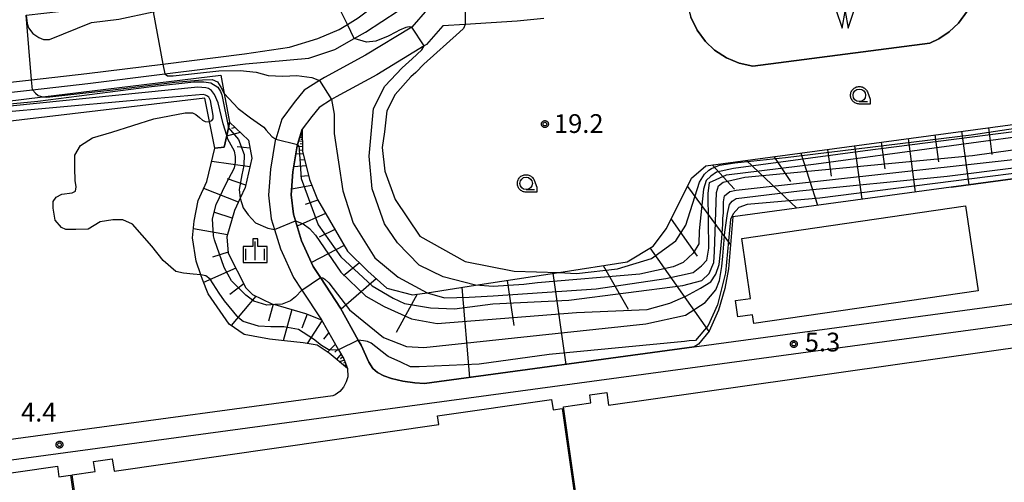
# Model space of a CAD drawing. Extents: x -4000 to -2000, y 93000 to 94500.
# Drawn here: x -3802 to -3605, y 93729 to 93822 of the extents above; entities that cross this region are included whole.
import ezdxf

# ---------------------------------------------------------------- set-up
doc = ezdxf.new("R2010")
doc.units = 0
for name, color, linetype in [('2101000', 7, 'Continuous'), ('2106000', 3, 'Continuous'), ('2213000', 7, 'Continuous'), ('3001000', 4, 'Continuous'), ('5105000', 4, 'Continuous'), ('5105990', 5, 'Continuous'), ('6101110', 6, 'Continuous'), ('6101120', 6, 'Continuous'), ('6101990', 6, 'Continuous'), ('6110000', 1, 'Continuous'), ('6110110', 1, 'Continuous'), ('6110120', 1, 'Continuous'), ('6140000', 3, 'Continuous'), ('6331000', 3, 'Continuous'), ('6334000', 3, 'Continuous'), ('7101000', 2, 'Continuous'), ('7101001', 8, 'Continuous'), ('7102000', 6, 'Continuous'), ('7102001', 8, 'Continuous'), ('7312000', 1, 'Continuous'), ('CLIP_BOX', 4, 'Continuous')]:
    doc.layers.add(name, color=color, linetype=linetype)
doc.styles.add('Dm_Anotation', font='txt.shx', dxfattribs={"bigfont": 'PSCDM.shx'})

# ---------------------------------------------------------------- blocks, each defined once
blk = doc.blocks.new('510500')
at = {"layer": '5105990'}
for p, q in [((-0.742, 0.562), (-0.238, -0.938)), ((-0.238, -0.938), (0.007, 0.393)), ((0.007, 0.393), (0.258, -0.935)), ((0.258, -0.935), (0.762, 0.568))]:
    blk.add_line(p, q, dxfattribs=at)
blk = doc.blocks.new('633100')
at = {"layer": '6331000'}
blk.add_lwpolyline([(0, -0.5), (0.67, -0.5)], dxfattribs=at)
blk.add_circle((0, 0), 0.5, dxfattribs=at)
at = {"layer": 'CLIP_BOX'}
blk.add_lwpolyline([(0.87, -0.3), (0.87, -0.7), (0, -0.7), (-0.074, -0.695), (-0.146, -0.684), (-0.216, -0.666), (-0.282, -0.64), (-0.35, -0.606), (-0.414, -0.564), (-0.469, -0.521), (-0.52, -0.469), (-0.568, -0.408), (-0.608, -0.35), (-0.64, -0.281), (-0.666, -0.214), (-0.686, -0.144), (-0.697, -0.071), (-0.699, 0.003), (-0.695, 0.075), (-0.684, 0.148), (-0.665, 0.216), (-0.64, 0.281), (-0.606, 0.349), (-0.565, 0.412), (-0.522, 0.467), (-0.467, 0.52), (-0.41, 0.568), (-0.349, 0.607), (-0.283, 0.641), (-0.215, 0.665), (-0.148, 0.684), (-0.072, 0.696), (0, 0.7), (0.074, 0.696), (0.147, 0.685), (0.219, 0.666), (0.283, 0.639), (0.355, 0.605), (0.416, 0.562), (0.472, 0.518), (0.525, 0.463), (0.57, 0.407), (0.609, 0.346), (0.646, 0.273)], close=True, dxfattribs=at)
blk = doc.blocks.new('633400')
at = {"layer": '6334000'}
for points in [[(-0.75, -0.75), (-0.75, 0.15)], [(0, -0.75), (0, 0.75)], [(0.75, -0.75), (0.75, 0.15)]]:
    blk.add_lwpolyline(points, dxfattribs=at)
at = {"layer": 'CLIP_BOX'}
blk.add_lwpolyline([(-0.95, -0.95), (0.95, -0.95), (0.95, 0.35), (0.2, 0.35), (0.2, 0.95), (-0.2, 0.95), (-0.2, 0.35), (-0.95, 0.35), (-0.95, -0.95)], dxfattribs=at)
blk = doc.blocks.new('731200')
at = {"layer": '7312000'}
blk.add_circle((0, 0), 0.15, dxfattribs=at)
at = {"layer": 'CLIP_BOX'}
blk.add_lwpolyline([(-0.209, -0.178), (-0.219, -0.166), (-0.237, -0.14), (-0.251, -0.113), (-0.258, -0.094), (-0.265, -0.075), (-0.269, -0.057), (-0.273, -0.031), (-0.275, -0.008), (-0.274, 0.024), (-0.27, 0.054), (-0.266, 0.071), (-0.261, 0.088), (-0.255, 0.104), (-0.246, 0.124), (-0.239, 0.136), (-0.228, 0.154), (-0.219, 0.166), (-0.202, 0.187), (-0.189, 0.199), (-0.169, 0.217), (-0.151, 0.23), (-0.135, 0.239), (-0.113, 0.251), (-0.101, 0.256), (-0.082, 0.262), (-0.056, 0.269), (-0.04, 0.272), (-0.016, 0.275), (0.004, 0.275), (0.022, 0.274), (0.042, 0.272), (0.065, 0.267), (0.079, 0.264), (0.108, 0.253), (0.121, 0.247), (0.143, 0.235), (0.16, 0.224), (0.18, 0.208), (0.194, 0.194), (0.206, 0.182), (0.222, 0.162), (0.233, 0.146), (0.249, 0.116), (0.257, 0.097), (0.264, 0.075), (0.269, 0.057), (0.273, 0.032), (0.275, 0.014), (0.275, -0.008), (0.274, -0.023), (0.271, -0.048), (0.267, -0.067), (0.261, -0.088), (0.249, -0.117), (0.23, -0.151), (0.219, -0.166), (0.204, -0.184), (0.189, -0.199), (0.172, -0.215), (0.154, -0.228), (0.136, -0.239), (0.124, -0.246), (0.107, -0.253), (0.09, -0.26), (0.071, -0.266), (0.044, -0.271), (0.028, -0.274), (0.009, -0.275), (-0.009, -0.275), (-0.024, -0.274), (-0.041, -0.272), (-0.063, -0.268), (-0.086, -0.261), (-0.101, -0.256), (-0.115, -0.25), (-0.133, -0.241), (-0.148, -0.231), (-0.17, -0.216), (-0.182, -0.206), (-0.197, -0.192)], close=True, dxfattribs=at)

msp = doc.modelspace()

# ---------------------------------------------------------------- linework, layer by layer
at = {"layer": '2101000', "flags": 128}
msp.add_lwpolyline([(-3938.85, 93701.19), (-3939.16, 93703.02), (-3945.66, 93708.63), (-3949.74, 93728.32), (-3959.41, 93774.9), (-3959.6, 93775.8), (-3949.61, 93788.92), (-3922.12, 93792.58), (-3921.22, 93792.69), (-3816.71, 93806.01), (-3799.35, 93807.95), (-3788.26, 93809.19), (-3772.87, 93811.11), (-3756.75, 93813.11), (-3744.03, 93814.28), (-3738.81, 93816), (-3734.96, 93818.19), (-3732.72, 93819.47), (-3726.16, 93823.73)], dxfattribs=at)
at = {"layer": '2106000', "flags": 128}
for points in [[(-3720.32, 93824.05), (-3723.44, 93820.5), (-3732.69, 93814.83), (-3740.88, 93810.41), (-3741.89, 93809.77), (-3744.96, 93807.82), (-3746.99, 93805.38), (-3749.43, 93802.07), (-3750.68, 93798.06), (-3750.77, 93797.76), (-3751.69, 93792.06), (-3752.13, 93786.81), (-3751.56, 93782.1), (-3750.91, 93779.98), (-3749.72, 93776.08), (-3747.11, 93770.34), (-3745.42, 93767.78), (-3741.53, 93761.86), (-3738.08, 93755.88), (-3737.01, 93754.04), (-3736.33, 93752.15), (-3736.22, 93750.45), (-3736.56, 93749.44), (-3737.11, 93748.38), (-3737.85, 93747.49), (-3738.8, 93746.85), (-3739.26, 93746.62), (-3901.62, 93724.6)], [(-3697.04, 93822.17), (-3702.32, 93821.68), (-3712.73, 93821.03), (-3717.23, 93820.75), (-3720.5, 93817.02), (-3720.99, 93816.73), (-3730.45, 93810.93), (-3738.6, 93806.53), (-3739.48, 93805.98), (-3741.96, 93804.4), (-3743.45, 93802.61), (-3745.36, 93800.01), (-3746.3, 93796.99), (-3746.38, 93796.73), (-3747.22, 93791.51), (-3747.6, 93786.89), (-3747.14, 93783.03), (-3746.73, 93781.69), (-3745.5, 93777.68), (-3743.16, 93772.53), (-3741.73, 93770.36), (-3737.69, 93764.22), (-3734.14, 93757.79), (-3733.58, 93756.78), (-3732.05, 93753.38), (-3731.24, 93752.09), (-3730.33, 93751.34), (-3729.05, 93750.66), (-3727.52, 93750.12), (-3725.22, 93749.58), (-3722.83, 93749.23), (-3720.88, 93749.11), (-3666.89, 93756.43), (-3588.12, 93767.12)], [(-3907.63, 93717.85), (-3906.44, 93718.94), (-3904.67, 93719.99), (-3901.08, 93720.64), (-3568.78, 93765.7), (-3564.82, 93733.53), (-3563.29, 93721.1), (-3760.59, 93694.95), (-3832.99, 93685.21), (-3855.12, 93680.34), (-3897, 93674.46), (-3898.63, 93674.58), (-3899.72, 93674.81), (-3900.78, 93675.19), (-3901.6, 93675.68), (-3902.14, 93676.27), (-3903.85, 93689.23), (-3907.63, 93717.85)]]:
    msp.add_lwpolyline(points, dxfattribs=at)
at = {"layer": '2213000', "flags": 128}
for points in [[(-3816.95, 93807.99), (-3799.52, 93809.94), (-3788.5, 93811.18), (-3773.24, 93813.08), (-3756.95, 93815.1), (-3747.9, 93816.49), (-3742.23, 93818.21), (-3737.95, 93819.97), (-3736.33, 93820.98), (-3734.14, 93822.36), (-3730.39, 93825.2), (-3726, 93829.85), (-3722.62, 93833.59), (-3718.16, 93840.64), (-3715.19, 93849.57), (-3714.51, 93852.89), (-3713.15, 93860.45), (-3713.12, 93860.55), (-3711.83, 93866.04), (-3710.76, 93870.2), (-3708.32, 93876.45), (-3708.06, 93877.17)], [(-3800.62, 93822.9), (-3800.42, 93821.22), (-3800.13, 93820.31), (-3799.3, 93819.18), (-3798.11, 93818.37), (-3797.12, 93818.01), (-3796.52, 93818.02), (-3795.92, 93818.02), (-3787.57, 93821.37), (-3782.05, 93822.06), (-3775.21, 93823.56), (-3770.65, 93824.56)]]:
    msp.add_lwpolyline(points, dxfattribs=at)
at = {"layer": '3001000', "flags": 128}
for points in [[(-3610.11, 93767.68), (-3655.01, 93761.13), (-3655.26, 93762.87), (-3658.16, 93762.44), (-3658.64, 93765.71), (-3655.66, 93766.14), (-3657.41, 93778.14), (-3612.59, 93784.68)], [(-3688.05, 93709.2), (-3693.05, 93744.44), (-3687.59, 93745.22), (-3687.82, 93746.85), (-3684.4, 93747.34), (-3684.04, 93744.8), (-3599.85, 93756.75), (-3600.32, 93760.05), (-3590.27, 93761.47), (-3589.81, 93758.19), (-3573.68, 93760.48), (-3568.67, 93725.13), (-3585.44, 93722.75), (-3585.03, 93719.87), (-3594.31, 93718.55), (-3594.75, 93721.62), (-3679.45, 93709.6), (-3679.33, 93708.78), (-3682.84, 93708.28), (-3683.07, 93709.91)], [(-3786.37, 93695.79), (-3791.42, 93730.84), (-3786.83, 93731.5), (-3787.12, 93733.5), (-3783.39, 93734.04), (-3783.03, 93731.53), (-3718.04, 93740.88), (-3718.29, 93742.61), (-3695.45, 93745.9), (-3695.15, 93743.82), (-3693.37, 93744.08), (-3688.34, 93709.14), (-3690.43, 93708.84), (-3690.09, 93706.45), (-3712.53, 93703.22), (-3712.85, 93705.44), (-3778.37, 93696.02), (-3778.13, 93694.33), (-3781.94, 93693.78), (-3782.31, 93696.37)], [(-3885.57, 93682.3), (-3890.61, 93717.24), (-3886.22, 93717.87), (-3886.53, 93720.01), (-3882.96, 93720.52), (-3882.63, 93718.25), (-3817.37, 93727.66), (-3817.59, 93729.25), (-3794.38, 93732.59), (-3794.07, 93730.41), (-3791.77, 93730.74), (-3786.72, 93695.7), (-3789.41, 93695.31), (-3789.11, 93693.22), (-3810.36, 93690.15), (-3810.67, 93692.3), (-3877.82, 93682.61), (-3877.63, 93681.32), (-3881.18, 93680.81), (-3881.48, 93682.89)]]:
    msp.add_lwpolyline(points, close=True, dxfattribs=at)
at = {"layer": '5105000', "flags": 128}
msp.add_lwpolyline([(-3668.39, 93825.81), (-3668.33, 93825.17), (-3667.6, 93822.47), (-3666.33, 93819.85), (-3664.67, 93817.62), (-3662.82, 93815.88), (-3660.47, 93814.35), (-3657.91, 93813.29), (-3655.17, 93812.68), (-3619.74, 93817.29), (-3617.98, 93818.12), (-3615.87, 93819.53), (-3613.99, 93821.3), (-3612.2, 93823.77), (-3611.04, 93826.26), (-3610.38, 93828.78), (-3610.15, 93831.47), (-3610.37, 93833.9), (-3668.39, 93825.81)], dxfattribs=at)
at = {"layer": '6101110', "flags": 128}
for points in [[(-3745.36, 93800.01), (-3745.32, 93795.61), (-3743.94, 93789.95), (-3742.32, 93785.95), (-3736.28, 93775.59), (-3732.23, 93771.59), (-3728.42, 93768.19), (-3723.27, 93766.85), (-3720.39, 93767.29), (-3710.66, 93768.8), (-3693.98, 93771.37), (-3680.32, 93773.48), (-3675.15, 93776.62), (-3672.48, 93780.13), (-3667.46, 93790.2), (-3664.61, 93792.7), (-3584.85, 93803.46), (-3580.84, 93804), (-3558.05, 93807.08), (-3556.5, 93806.15)], [(-3759.9, 93801.46), (-3756.14, 93797.85), (-3755.47, 93794.25), (-3756.79, 93788.33), (-3757.77, 93786.21), (-3758.92, 93783.74), (-3760.45, 93778.5), (-3760.17, 93775.24), (-3756.64, 93768.24), (-3755.33, 93766.94), (-3751.43, 93765.09), (-3750.86, 93764.92), (-3744.73, 93763.16), (-3741.53, 93761.86), (-3738.08, 93755.88), (-3737.01, 93754.04), (-3736.33, 93752.15)]]:
    msp.add_lwpolyline(points, dxfattribs=at)
at = {"layer": '6101120', "flags": 128}
for points in [[(-3736.33, 93752.15), (-3740, 93755.2), (-3742.39, 93756.79), (-3745.2, 93757.27), (-3748.93, 93757.66), (-3751.91, 93757.99), (-3755.16, 93758.57), (-3757, 93758.94), (-3759.96, 93760.98), (-3764.18, 93767.06), (-3765.34, 93769.91), (-3765.67, 93770.9), (-3766.58, 93773.59), (-3767.31, 93778.27), (-3766.97, 93781.65), (-3766.17, 93785.74), (-3764.44, 93789.59), (-3762.84, 93796.22), (-3760.96, 93796.45), (-3760.47, 93798.77), (-3760.15, 93800.28), (-3759.9, 93801.46)], [(-3567.1, 93794.95), (-3615.45, 93788.42), (-3659.21, 93782.51), (-3660.06, 93772.08), (-3660.78, 93768.16), (-3662.03, 93763.79), (-3663.95, 93759.59), (-3666.03, 93756.98), (-3666.89, 93756.43), (-3720.88, 93749.11), (-3722.83, 93749.23), (-3725.22, 93749.58), (-3727.52, 93750.12), (-3729.05, 93750.66), (-3730.33, 93751.34), (-3731.24, 93752.09), (-3732.05, 93753.38), (-3733.58, 93756.78), (-3734.14, 93757.79), (-3737.69, 93764.22), (-3741.73, 93770.36), (-3743.16, 93772.53), (-3745.5, 93777.68), (-3746.73, 93781.69), (-3747.14, 93783.03), (-3747.6, 93786.89), (-3747.22, 93791.51), (-3746.38, 93796.73), (-3746.3, 93796.99), (-3745.36, 93800.01)]]:
    msp.add_lwpolyline(points, dxfattribs=at)
at = {"layer": '6101990', "flags": 128}
for points in [[(-3758.78, 93800.39), (-3759.5, 93800.17)], [(-3613.4, 93799.61), (-3611.96, 93788.89)], [(-3608.04, 93800.33), (-3607.32, 93794.97)], [(-3757.76, 93799.4), (-3760.5, 93798.63)], [(-3745.34, 93797.58), (-3746.09, 93797.67)], [(-3745.34, 93798.33), (-3745.86, 93798.4)], [(-3745.35, 93798.86), (-3745.71, 93798.9)], [(-3745.34, 93797.96), (-3745.66, 93798)], [(-3745.35, 93798.6), (-3745.57, 93798.62)], [(-3745.35, 93799.03), (-3745.5, 93799.05)], [(-3629.48, 93797.44), (-3628.75, 93792.08)], [(-3624.12, 93798.16), (-3622.67, 93787.44)], [(-3618.76, 93798.89), (-3618.04, 93793.53)], [(-3755.85, 93796.27), (-3758.38, 93796.48)], [(-3745.33, 93796.5), (-3746.4, 93796.58)], [(-3745.32, 93795.78), (-3745.92, 93795.82)], [(-3745.33, 93797.04), (-3745.79, 93797.09)], [(-3640.2, 93795.99), (-3639.47, 93790.63)], [(-3634.84, 93796.72), (-3633.39, 93786)], [(-3755.86, 93792.5), (-3763.48, 93793.59)], [(-3745.19, 93795.07), (-3746.64, 93795.13)], [(-3744.9, 93793.87), (-3745.87, 93793.86)], [(-3656.44, 93793.8), (-3646.36, 93784.25)], [(-3651, 93794.54), (-3647.61, 93789.54)], [(-3645.56, 93795.27), (-3642.25, 93784.8)], [(-3744.6, 93792.68), (-3747.06, 93792.52)], [(-3663.32, 93792.87), (-3658.82, 93788.02)], [(-3756.67, 93788.86), (-3760.35, 93790.08)], [(-3744.12, 93790.67), (-3745.71, 93790.55)], [(-3758.13, 93785.44), (-3765.07, 93788.18)], [(-3743.44, 93788.73), (-3747.51, 93788)], [(-3668.28, 93788.55), (-3659.67, 93776.85)], [(-3742.25, 93785.84), (-3744.76, 93784.96)], [(-3759.36, 93782.23), (-3762.89, 93783.37)], [(-3740.68, 93783.14), (-3746.41, 93780.63)], [(-3671.52, 93782.05), (-3666.3, 93774.59)], [(-3760.33, 93778.91), (-3767.13, 93780.07)], [(-3738.82, 93779.94), (-3741.98, 93778.41)], [(-3736.95, 93776.74), (-3743.53, 93773.34)], [(-3675.76, 93776.25), (-3663.97, 93759.56)], [(-3760.18, 93775.41), (-3763.34, 93774.39)], [(-3758.65, 93772.23), (-3765.1, 93769.33)], [(-3733.92, 93773.26), (-3737.08, 93770.67)], [(-3685.14, 93772.74), (-3680.16, 93764.02)], [(-3730.54, 93770.08), (-3737.57, 93764.01)], [(-3695.24, 93771.18), (-3692.59, 93752.95)], [(-3757.06, 93769.07), (-3759.84, 93766.95)], [(-3713.44, 93768.37), (-3711.89, 93750.33)], [(-3704.34, 93769.77), (-3703.03, 93760.74)], [(-3754.65, 93766.62), (-3759.62, 93760.75)], [(-3722.39, 93766.98), (-3726.55, 93759.32)], [(-3751.15, 93765.01), (-3752.1, 93761.6)], [(-3747.46, 93763.94), (-3749.21, 93757.69)], [(-3744.35, 93763.01), (-3745.46, 93760.21)], [(-3741.43, 93761.69), (-3744.39, 93757.13)], [(-3740.07, 93759.33), (-3741.1, 93757.97)], [(-3738.72, 93756.98), (-3740.32, 93755.41)], [(-3738.15, 93756.01), (-3738.82, 93755.39)], [(-3737.59, 93755.04), (-3738.5, 93753.95)], [(-3737.24, 93754.43), (-3737.72, 93754.07)], [(-3736.92, 93753.8), (-3737.88, 93753.44)], [(-3736.75, 93753.32), (-3737.09, 93753.19)], [(-3736.58, 93752.84), (-3736.97, 93752.69)], [(-3736.5, 93752.64), (-3736.65, 93752.58)]]:
    msp.add_lwpolyline(points, dxfattribs=at)
at = {"layer": '6110000', "flags": 128}
for points in [[(-3612.2, 93823.77), (-3613.99, 93821.3), (-3615.87, 93819.53), (-3617.98, 93818.12), (-3619.74, 93817.29), (-3655.17, 93812.68), (-3657.91, 93813.29), (-3660.47, 93814.35), (-3662.82, 93815.88), (-3664.67, 93817.62), (-3666.33, 93819.85), (-3667.6, 93822.47)], [(-3615.45, 93788.42), (-3567.1, 93794.95)]]:
    msp.add_lwpolyline(points, dxfattribs=at)
at = {"layer": '6110110', "flags": 128}
msp.add_lwpolyline([(-3948.08, 93787.22), (-3918.25, 93791.57), (-3913.7, 93792.23), (-3797.29, 93806.49), (-3761.67, 93810.85), (-3760.98, 93807.18), (-3759.9, 93801.46), (-3760.15, 93800.28), (-3760.47, 93798.77), (-3760.96, 93796.45)], dxfattribs=at)
at = {"layer": '6110120', "flags": 128}
msp.add_lwpolyline([(-3760.96, 93796.45), (-3762.84, 93796.22), (-3763.92, 93801.61), (-3764.84, 93806.24), (-3906.38, 93789.53), (-3946.39, 93784.96), (-3947.09, 93785.89), (-3947.41, 93786.33), (-3948.08, 93787.22)], dxfattribs=at)
at = {"layer": '6140000', "flags": 128}
msp.add_lwpolyline([(-3959.41, 93774.9), (-3959.6, 93775.8), (-3949.61, 93788.92), (-3922.12, 93792.58), (-3921.22, 93792.69), (-3816.71, 93806.01), (-3799.35, 93807.95), (-3788.26, 93809.19), (-3772.87, 93811.11), (-3756.75, 93813.11), (-3744.03, 93814.28), (-3738.81, 93816), (-3734.96, 93818.19), (-3732.72, 93819.47), (-3726.16, 93823.73)], dxfattribs=at)
at = {"layer": '7101000', "flags": 128}
msp.add_lwpolyline([(-3757.77, 93786.21), (-3757.22, 93784.28), (-3756.21, 93782.86), (-3754.69, 93781.29), (-3752.28, 93780.24), (-3750.91, 93779.98)], dxfattribs=at)
at = {"layer": '7101001', "flags": 128}
for points in [[(-3918.25, 93791.57), (-3917.11, 93791.46), (-3915.61, 93791.69), (-3896.76, 93794.01), (-3866.74, 93797.4), (-3850.11, 93799.54), (-3829.81, 93802.15), (-3812.93, 93804.25), (-3798.3, 93805.66), (-3775.53, 93808.61), (-3767.06, 93809.51), (-3765.06, 93809.49), (-3763.68, 93809.32), (-3762.29, 93808.45), (-3761.72, 93807.58), (-3761.45, 93806.94), (-3760.15, 93800.28), (-3758.13, 93797.96), (-3756.98, 93794.96), (-3757.08, 93792.76), (-3757.48, 93790.92), (-3757.98, 93787.97), (-3757.77, 93786.21)], [(-3750.91, 93779.98), (-3746.73, 93781.69), (-3745.15, 93781.08), (-3743.89, 93780.17), (-3742.69, 93778.83), (-3737.63, 93771.44), (-3732.65, 93766.6), (-3728.94, 93764.51), (-3723.5, 93762.05), (-3718.37, 93761.13), (-3690.47, 93763.32), (-3676.32, 93763.92), (-3671.81, 93765.18), (-3668.57, 93766.63), (-3665.65, 93768.18), (-3663.57, 93769.5), (-3662.58, 93771), (-3661.92, 93772.93), (-3661.68, 93775.42), (-3661.39, 93778.2), (-3661.19, 93781.02), (-3661.17, 93782.2), (-3661.02, 93783.24), (-3661.06, 93785.46), (-3660.83, 93786.69), (-3659.78, 93787.56), (-3658.5, 93787.85), (-3592.8, 93795.11)]]:
    msp.add_lwpolyline(points, dxfattribs=at)
at = {"layer": '7102000', "flags": 128}
for points in [[(-3723.44, 93820.5), (-3723.95, 93820.54), (-3724.64, 93820.39), (-3725.9, 93819.86), (-3726.62, 93819.47), (-3728.19, 93818.67), (-3730.63, 93817.65), (-3732.51, 93817.45), (-3734.96, 93818.19)], [(-3712.73, 93821.03), (-3713.09, 93820.23), (-3713.91, 93819.46), (-3721.01, 93813.09), (-3722.6, 93811.4), (-3723.64, 93810.53), (-3726.79, 93807.01), (-3728.46, 93803.72), (-3728.9, 93799.51), (-3729.35, 93796.35), (-3728.8, 93791.65), (-3726.75, 93785.94), (-3721.84, 93778.63), (-3712.74, 93773.55), (-3702.93, 93771.59), (-3693.98, 93771.37)], [(-3710.66, 93768.8), (-3717.16, 93770.47), (-3721.93, 93772.82), (-3726.27, 93777.3), (-3728.93, 93781.06), (-3731.37, 93788.1), (-3731.98, 93794.63), (-3731.08, 93804.2), (-3728.81, 93808.67), (-3725.38, 93812.35), (-3723.35, 93814.13), (-3721.41, 93815.96), (-3720.99, 93816.73)], [(-3772.87, 93811.11), (-3772.32, 93810.7), (-3771.19, 93810.71), (-3762.05, 93811.75), (-3757.79, 93811.82), (-3754.56, 93811.43), (-3752.21, 93810.77), (-3749.23, 93810.63), (-3746.46, 93810.77), (-3744.43, 93810.55), (-3743.46, 93810.39), (-3741.89, 93809.77)], [(-3799.35, 93807.95), (-3798.77, 93807.24), (-3798.21, 93806.8), (-3797.29, 93806.49)], [(-3760.98, 93807.18), (-3758.19, 93804.21), (-3755.71, 93802.28), (-3753.08, 93800.41), (-3752.6, 93799.84), (-3751.43, 93798.6), (-3750.68, 93798.06)], [(-3739.48, 93805.98), (-3738.98, 93803.05), (-3739, 93799.18), (-3737.23, 93787.67), (-3735.17, 93781.23), (-3730.86, 93774.29), (-3726.17, 93770.44), (-3720.39, 93767.29)], [(-3765.67, 93770.9), (-3767.17, 93771.04), (-3769.1, 93771.18), (-3770.67, 93771.51), (-3773.21, 93773.76), (-3775.47, 93776.63), (-3779.32, 93781.02), (-3781.3, 93781.91), (-3783.26, 93781.9), (-3785.8, 93781.5), (-3788.22, 93780.01), (-3790.67, 93779.94), (-3792.7, 93779.93), (-3793.53, 93780.35), (-3794.8, 93781.81), (-3795.21, 93784.23), (-3795.21, 93785.59), (-3794.59, 93786.42), (-3793.5, 93787.03), (-3791.4, 93787.32), (-3790.73, 93787.66), (-3790.6, 93788.5), (-3790.79, 93789.79), (-3790.86, 93792.26), (-3790.87, 93794.86), (-3789.76, 93796.75), (-3787.37, 93798.31), (-3783.46, 93799.45), (-3775.08, 93802.1), (-3768.77, 93803.3), (-3767.33, 93803.29), (-3766.64, 93803), (-3765.91, 93802.35), (-3765.34, 93801.83), (-3764.82, 93801.58), (-3764.15, 93801.5), (-3763.92, 93801.61)], [(-3745.42, 93767.78), (-3746.72, 93766.47), (-3747.69, 93765.67), (-3749.38, 93765.02), (-3750.86, 93764.92)]]:
    msp.add_lwpolyline(points, dxfattribs=at)
at = {"layer": '7102001', "flags": 128}
for points in [[(-3734.96, 93818.19), (-3736.33, 93820.98), (-3740.23, 93828.94), (-3742.95, 93834.49), (-3735.76, 93857.25), (-3734.38, 93861.61), (-3733.55, 93865.82), (-3733.63, 93867.34), (-3733.84, 93869.16), (-3734.18, 93871.57), (-3734.6, 93873.83), (-3735.76, 93878.83), (-3736.7, 93883.61), (-3737.13, 93888.25), (-3736.97, 93892.79), (-3736.91, 93894.26), (-3736.45, 93899.7), (-3735.84, 93905.29), (-3735.2, 93906.49), (-3733.88, 93908.08), (-3733.83, 93908.13)], [(-3739.16, 93896.75), (-3738.81, 93895.66), (-3738.42, 93893.37), (-3738.42, 93891.73), (-3738.53, 93887.98), (-3738.31, 93885.88), (-3737.41, 93879.66), (-3734.88, 93869.52), (-3734.37, 93865.39), (-3734.36, 93862.41), (-3734.38, 93862.15), (-3734.38, 93861.83), (-3734.38, 93861.61), (-3735.76, 93857.25), (-3742.95, 93834.49), (-3748.4, 93833.75), (-3758.23, 93832.41), (-3762.03, 93829.53), (-3775.77, 93826.51), (-3775.21, 93823.56), (-3773.24, 93813.08), (-3772.87, 93811.11)], [(-3799.35, 93807.95), (-3799.52, 93809.94), (-3800.62, 93822.9), (-3790.02, 93824.09), (-3782.56, 93825.02), (-3775.77, 93826.51), (-3762.03, 93829.53), (-3758.23, 93832.41), (-3748.4, 93833.75), (-3742.95, 93834.49), (-3735.76, 93857.25)], [(-3708.8, 93856.18), (-3704.33, 93855.59), (-3703.64, 93854.96), (-3703.39, 93854.43), (-3703.44, 93853.78), (-3703.84, 93848.07), (-3704.59, 93845.03), (-3705.33, 93840.73), (-3708.16, 93832.85), (-3709.58, 93829.62), (-3710.67, 93828.06), (-3711.72, 93826.84), (-3712.73, 93825.54), (-3712.73, 93821.03)], [(-3720.99, 93816.73), (-3723.44, 93820.5)], [(-3797.29, 93806.49), (-3796.45, 93806.43), (-3783.26, 93807.9), (-3770.88, 93809.46), (-3765.33, 93809.92), (-3763.36, 93809.96), (-3762.35, 93809.51), (-3761.67, 93808.42), (-3760.98, 93807.18)], [(-3741.89, 93809.77), (-3739.48, 93805.98)], [(-3750.86, 93764.92), (-3752.46, 93764.81), (-3755.04, 93765.59), (-3756.65, 93766.78), (-3759.51, 93769.67), (-3760.99, 93772.34), (-3762.95, 93777.87), (-3763.15, 93778.68), (-3763.33, 93782.06), (-3762.58, 93784.93), (-3760.65, 93789.02), (-3758.91, 93792.28), (-3758.7, 93793.38), (-3758.7, 93794.58), (-3758.92, 93795.67), (-3760.24, 93798.05), (-3760.47, 93798.77), (-3761.22, 93801.09), (-3762.18, 93805.3), (-3762.9, 93806.96), (-3763.55, 93807.81), (-3764.1, 93808.19), (-3764.64, 93808.29), (-3766.28, 93808.45), (-3809.14, 93804.14)], [(-3763.92, 93801.61), (-3763.48, 93801.81), (-3763.21, 93802.14), (-3763.17, 93802.75), (-3763.73, 93805.76), (-3764.07, 93806.43), (-3764.47, 93806.74), (-3764.7, 93806.85), (-3765.22, 93806.99), (-3780.55, 93805.62), (-3807.16, 93803.23), (-3851.91, 93797.52), (-3911.35, 93790.21), (-3946.17, 93786.38), (-3946.95, 93786.05), (-3947.09, 93785.89), (-3956.79, 93774.59), (-3954.62, 93761.16), (-3950.91, 93743.17), (-3949.59, 93736.19), (-3948.78, 93731.73), (-3948.82, 93730.86), (-3949.07, 93729.97)], [(-3720.39, 93767.29), (-3716.91, 93766.29), (-3711.97, 93766.39), (-3707.15, 93766.65), (-3686.55, 93768.1), (-3672.62, 93770.11), (-3667.11, 93771.37), (-3665.46, 93772.67), (-3664.4, 93773.81), (-3664, 93776.21), (-3664.11, 93787.15), (-3663.82, 93789.36), (-3660.45, 93790.91), (-3642.49, 93793.09), (-3593.25, 93799.76), (-3567.03, 93804.33), (-3564.12, 93804.46), (-3559.56, 93804.1), (-3558.72, 93803.71), (-3558.37, 93803.42), (-3556.59, 93798.87), (-3555.84, 93797.88), (-3555.41, 93797.56)], [(-3580.84, 93804), (-3582.43, 93803.37), (-3585.53, 93802.47), (-3596.7, 93800.29), (-3632.71, 93795.72), (-3659.08, 93792.17), (-3662.45, 93791.43), (-3663.6, 93790.63), (-3664.49, 93789.74), (-3665.07, 93788), (-3665.91, 93779.66), (-3666.01, 93777.07), (-3667.15, 93775.22), (-3669.15, 93773.33), (-3671.13, 93772.5), (-3677.8, 93771.02), (-3698.26, 93769.27), (-3701, 93768.94), (-3707.15, 93768.57), (-3710.66, 93768.8)], [(-3693.98, 93771.37), (-3690.49, 93771.13), (-3682.29, 93772.06), (-3675.46, 93774.17), (-3670.61, 93777.66), (-3668.62, 93780.83), (-3665.83, 93789.45), (-3664.85, 93791), (-3664, 93791.81), (-3663.42, 93792.2), (-3661.87, 93792.82), (-3658.76, 93793.28), (-3648.61, 93794.36), (-3611.45, 93798.89), (-3587.97, 93802.45), (-3585.32, 93803.34), (-3584.85, 93803.46)], [(-3750.68, 93798.06), (-3746.3, 93796.99), (-3746.06, 93796.55), (-3746, 93796.14), (-3745.99, 93795.78), (-3745.88, 93795.07), (-3745.57, 93790.14), (-3742.19, 93780.89), (-3737.66, 93774.46), (-3731.39, 93768.67), (-3727.18, 93766.18), (-3724.9, 93765.12), (-3719.68, 93764.25), (-3714.86, 93764.04), (-3707.23, 93765.06), (-3692, 93765.81), (-3669.17, 93768.71), (-3665.4, 93769.77), (-3663.92, 93771.12), (-3662.95, 93773.33), (-3662.86, 93775.52), (-3662.45, 93787.39), (-3662.02, 93788.72), (-3661.12, 93789.42), (-3656.77, 93790.42), (-3611.19, 93794.77), (-3575.12, 93799.82)], [(-3569.41, 93795.46), (-3641.78, 93786.2), (-3656.34, 93784.98), (-3657.97, 93784.34), (-3659.11, 93783.09), (-3659.64, 93781.95), (-3660.65, 93771.29), (-3662.28, 93764.86), (-3664.13, 93760.76), (-3666.65, 93757.75), (-3667.89, 93757.66), (-3668.86, 93757.51), (-3695.94, 93754.89), (-3709.97, 93752.99), (-3721.94, 93752.47), (-3723.67, 93752.46), (-3725.64, 93753.36), (-3728.19, 93754.52), (-3728.4, 93754.7), (-3731.55, 93757.2), (-3732.33, 93757.51), (-3733.08, 93757.67), (-3734.14, 93757.79), (-3738.08, 93755.88), (-3739.36, 93755.8), (-3740.2, 93755.91), (-3741.51, 93756.72), (-3743.13, 93758.02), (-3746.08, 93759.93), (-3749.04, 93760.46), (-3751.68, 93760.45), (-3754.09, 93760.58), (-3757.16, 93761.54), (-3758.13, 93762.25), (-3760.9, 93765.67), (-3761.99, 93767.23), (-3763.81, 93770), (-3764.67, 93770.66), (-3765.67, 93770.9)], [(-3745.42, 93767.78), (-3741.73, 93770.36), (-3741.22, 93770.26), (-3740.83, 93770.02), (-3740.06, 93769.26), (-3735.93, 93763.87), (-3729.13, 93758.35), (-3724.48, 93756.51), (-3721, 93756.33), (-3676.58, 93761.04), (-3668.66, 93762.81), (-3664.69, 93765.34), (-3662.58, 93767.87), (-3661.87, 93769.71), (-3661.36, 93772.53), (-3661.19, 93774.6), (-3660.77, 93779.39), (-3660.28, 93783.13), (-3659.87, 93784.98), (-3659.32, 93785.65), (-3658.49, 93786.16), (-3645.84, 93787.67), (-3616.25, 93790.64), (-3590.23, 93793.87)]]:
    msp.add_lwpolyline(points, dxfattribs=at)

# ---------------------------------------------------------------- block references
at = {"layer": '5105000', "xscale": 2.5, "yscale": 2.5, "zscale": 2.5}
msp.add_blockref('510500', (-3636.71, 93822.63), dxfattribs=at)
at = {"layer": '6331000', "xscale": 2.5, "yscale": 2.5, "zscale": 2.5}
for p in [(-3633.87, 93806.83), (-3700.56, 93789.18)]:
    msp.add_blockref('633100', p, dxfattribs=at)
at = {"layer": '6334000', "xscale": 2.5, "yscale": 2.5, "zscale": 2.5}
msp.add_blockref('633400', (-3754.78, 93775.7), dxfattribs=at)
at = {"layer": '7312000', "xscale": 2.5, "yscale": 2.5, "zscale": 2.5}
for p in [(-3696.79, 93801.06, 19.21), (-3646.97, 93757.02, 5.3), (-3793.96, 93736.87, 4.4)]:
    msp.add_blockref('731200', p, dxfattribs=at)

# ---------------------------------------------------------------- texts
at = {"layer": '7312000', "style": 'Dm_Anotation'}
for s, p in [('19.2', (-3694.99, 93799.29)), ('5.3', (-3644.78, 93755.54)), ('4.4', (-3801.65, 93741.5))]:
    msp.add_text(s, height=3.75, dxfattribs=at).set_placement(p)

doc.saveas('drawing.dxf')
